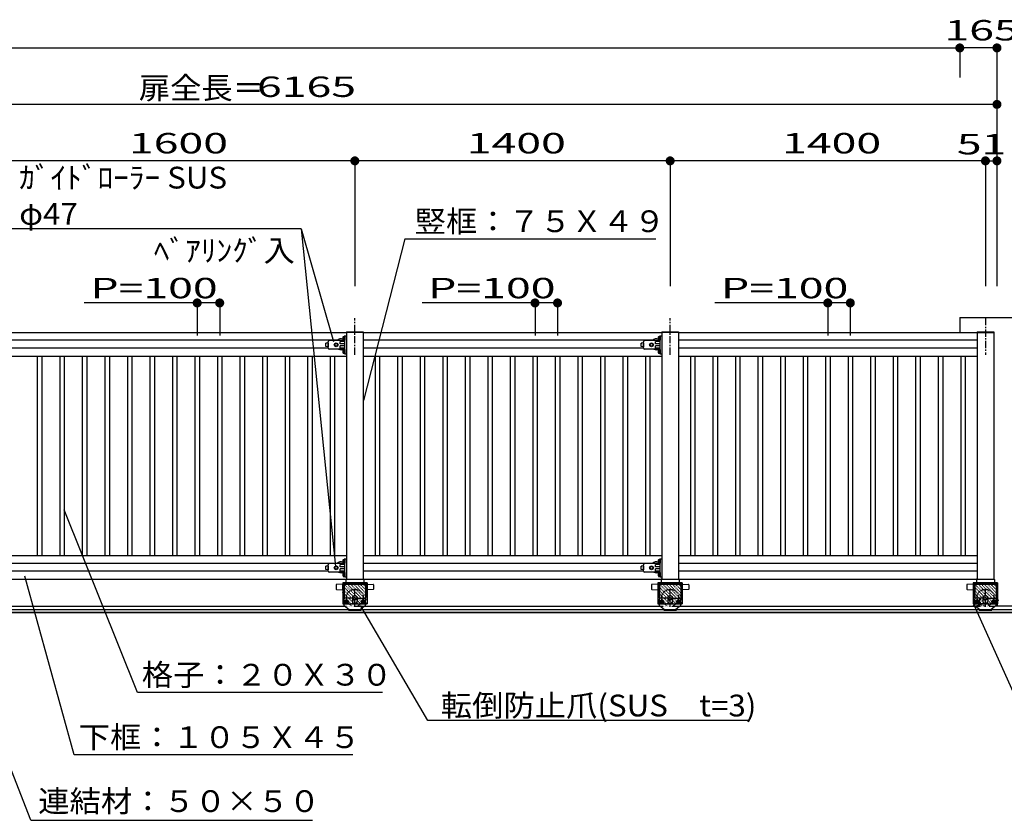
# Model space of a CAD drawing. Units: millimetres. Extents: x 750 to 100530, y 225 to 17385.
# Drawn here: x 13447 to 17819, y 8357 to 11911 of the extents above; entities that cross this region are included whole.
import ezdxf

# ---------------------------------------------------------------- set-up
doc = ezdxf.new("R2010")
doc.units = ezdxf.units.MM
for name, pattern in [('CENTER', [50.8, 31.75, -6.35, 6.35, -6.35]), ('DASHED2', [13, 7, -6]), ('DOT', [3, 1, -2])]:
    doc.linetypes.add(name, pattern=pattern)
doc.layers.add('03', color=7, linetype='Continuous')
doc.layers.add('04', color=7, linetype='Continuous')
doc.styles.add('_Gothic_', font='txt', dxfattribs={"height": 1})

msp = doc.modelspace()

# ---------------------------------------------------------------- linework, layer by layer
at = {"layer": '03', "color": 6, "linetype": 'Continuous'}
for p, q in [((17621, 11785.7), (17621, 11654.2)), ((17786, 11785.7), (17621, 11785.7)), ((17786, 11785.7), (17786, 10727.6)), ((17786, 11535), (11621, 11535)), ((17786, 11535), (17786, 10727.6)), ((14935, 11284.3), (13335, 11284.3)), ((14935, 11284.3), (14935, 10727.6)), ((16335, 11284.3), (14935, 11284.3)), ((16335, 11284.3), (16335, 10727.6)), ((17735, 11284.3), (16335, 11284.3)), ((17735, 11284.3), (17735, 10727.6)), ((17735, 11284.3), (17786, 11284.3)), ((17786, 11284.3), (17786, 10727.6)), ((14697.2, 10982.1), (13387.5, 10982.1)), ((15156.3, 10937.7), (16271.4, 10937.7)), ((14335, 10653.6), (13733.8, 10653.6)), ((14235, 10653.6), (14235, 10508.4)), ((14335, 10653.6), (14335, 10508.4)), ((15835, 10653.6), (15233.8, 10653.6)), ((15735, 10653.6), (15735, 10508.4)), ((15835, 10653.6), (15835, 10508.4)), ((17135, 10653.6), (16533.8, 10653.6)), ((17035, 10653.6), (17035, 10508.4)), ((17135, 10653.6), (17135, 10508.4)), ((17621, 10588.6), (17621, 10522.6)), ((17621, 10588.6), (20671.3, 10588.6)), ((13372.7, 10522.6), (14897.5, 10522.6)), ((14882.8, 10491.8), (14882.8, 10503.4)), ((14883.8, 10505.3), (14888.1, 10505.3)), ((14883.8, 10501.4), (14888.1, 10501.4)), ((14883.8, 10493.7), (14888.1, 10493.7)), ((14888.1, 10505.7), (14888.1, 10505.3)), ((14889.3, 10505.7), (14888.1, 10505.7)), ((14888.1, 10489.9), (14888.1, 10505.3)), ((14888.1, 10501.6), (14890.5, 10501.6)), ((14888.1, 10493.6), (14890.5, 10493.6)), ((14889.3, 10488.9), (14889.3, 10506.2)), ((14890.5, 10507.6), (14897.5, 10507.6)), ((14890.5, 10427.6), (14890.5, 10507.6)), ((14897.5, 10525.1), (14897.5, 10522.6)), ((14972.5, 10522.6), (14972.5, 9427.6)), ((14972.7, 10522.6), (16297.5, 10522.6)), ((16282.8, 10491.8), (16282.8, 10503.4)), ((16283.8, 10505.3), (16288.1, 10505.3)), ((16283.8, 10501.4), (16288.1, 10501.4)), ((16283.8, 10493.7), (16288.1, 10493.7)), ((16288.1, 10505.7), (16288.1, 10505.3)), ((16289.3, 10505.7), (16288.1, 10505.7)), ((16288.1, 10489.9), (16288.1, 10505.3)), ((16288.1, 10501.6), (16290.5, 10501.6)), ((16288.1, 10493.6), (16290.5, 10493.6)), ((16289.3, 10488.9), (16289.3, 10506.2)), ((16290.5, 10507.6), (16297.5, 10507.6)), ((16290.5, 10427.6), (16290.5, 10507.6)), ((16297.5, 10525.1), (16297.5, 10522.6)), ((16372.5, 10522.6), (16372.5, 9427.6)), ((16372.7, 10522.6), (17772.5, 10522.6)), ((17697.5, 10525.1), (17697.5, 10522.6)), ((17697.5, 10522.6), (17697.5, 9427.6)), ((17772.5, 10525.1), (17772.5, 10522.6)), ((17772.5, 10522.6), (17772.5, 9427.6)), ((14856.8, 10487.6), (13372.5, 10487.6)), ((14816.6, 10452.6), (13372.5, 10452.6)), ((14816.5, 10476.5), (14806.5, 10475.1)), ((14806.5, 10475), (14806.5, 10475.2)), ((14806.5, 10459.9), (14806.5, 10475)), ((14806.5, 10473.5), (14806.5, 10472)), ((14816.6, 10458.5), (14806.5, 10459.9)), ((14816.5, 10453.6), (14816.5, 10481.6)), ((14816.5, 10476.5), (14816.5, 10458.6)), ((14890.5, 10486.6), (14821.5, 10486.6)), ((14890.5, 10448.6), (14821.5, 10448.6)), ((14845.5, 10471.3), (14852, 10475.1)), ((14852, 10475.1), (14858.5, 10471.3)), ((14858.5, 10463.8), (14852, 10460.1)), ((14858.5, 10471.3), (14858.5, 10463.8)), ((14890.5, 10482.6), (14870.5, 10482.6)), ((14870.5, 10472.6), (14870.5, 10482.6)), ((14890.5, 10472.6), (14870.5, 10472.6)), ((14890.5, 10462.6), (14870.5, 10462.6)), ((14883.8, 10489.9), (14888.1, 10489.9)), ((14888.1, 10489.4), (14888.1, 10489.9)), ((14888.1, 10489.4), (14889.3, 10489.4)), ((14890.5, 10488.9), (14889.3, 10488.9)), ((16256.8, 10487.6), (14972.5, 10487.6)), ((16216.6, 10452.6), (14972.5, 10452.6)), ((16216.5, 10476.5), (16206.5, 10475.1)), ((16206.5, 10475), (16206.5, 10475.2)), ((16206.5, 10459.9), (16206.5, 10475)), ((16206.5, 10473.5), (16206.5, 10472)), ((16216.6, 10458.5), (16206.5, 10459.9)), ((16216.5, 10453.6), (16216.5, 10481.6)), ((16216.5, 10476.5), (16216.5, 10458.6)), ((16290.5, 10486.6), (16221.5, 10486.6)), ((16290.5, 10448.6), (16221.5, 10448.6)), ((16245.5, 10471.3), (16252, 10475.1)), ((16252, 10475.1), (16258.5, 10471.3)), ((16258.5, 10463.8), (16252, 10460.1)), ((16258.5, 10471.3), (16258.5, 10463.8)), ((16290.5, 10482.6), (16270.5, 10482.6)), ((16270.5, 10472.6), (16270.5, 10482.6)), ((16290.5, 10472.6), (16270.5, 10472.6)), ((16290.5, 10462.6), (16270.5, 10462.6)), ((16283.8, 10489.9), (16288.1, 10489.9)), ((16288.1, 10489.4), (16288.1, 10489.9)), ((16288.1, 10489.4), (16289.3, 10489.4)), ((16290.5, 10488.9), (16289.3, 10488.9)), ((17697.5, 10487.6), (16372.5, 10487.6)), ((17697.5, 10452.6), (16372.5, 10452.6)), ((13372.5, 10417.6), (14897.5, 10417.6)), ((13525, 10417.6), (13525, 9532.6)), ((13545, 10417.6), (13545, 9532.6)), ((13625, 10417.6), (13625, 9532.6)), ((13645, 10417.6), (13645, 9532.6)), ((13725, 10417.6), (13725, 9532.6)), ((13745, 10417.6), (13745, 9532.6)), ((13825, 10417.6), (13825, 9532.6)), ((13845, 10417.6), (13845, 9532.6)), ((13925, 10417.6), (13925, 9532.6)), ((13945, 10417.6), (13945, 9532.6)), ((14025, 10417.6), (14025, 9532.6)), ((14045, 10417.6), (14045, 9532.6)), ((14125, 10417.6), (14125, 9532.6)), ((14145, 10417.6), (14145, 9532.6)), ((14225, 10417.6), (14225, 9532.6)), ((14245, 10417.6), (14245, 9532.6)), ((14325, 10417.6), (14325, 9532.6)), ((14345, 10417.6), (14345, 9532.6)), ((14425, 10417.6), (14425, 9532.6)), ((14445, 10417.6), (14445, 9532.6)), ((14525, 10417.6), (14525, 9532.6)), ((14545, 10417.6), (14545, 9532.6)), ((14625, 10417.6), (14625, 9532.6)), ((14645, 10417.6), (14645, 9532.6)), ((14725, 10417.6), (14725, 9532.6)), ((14745, 10417.6), (14745, 9532.6)), ((14825, 10417.6), (14825, 9532.6)), ((14845, 10417.6), (14845, 9532.6)), ((14882.8, 10431.8), (14882.8, 10443.4)), ((14883.8, 10445.3), (14888.1, 10445.3)), ((14883.8, 10441.4), (14888.1, 10441.4)), ((14883.8, 10433.7), (14888.1, 10433.7)), ((14883.8, 10429.9), (14888.1, 10429.9)), ((14888.1, 10445.7), (14888.1, 10445.3)), ((14889.3, 10445.7), (14888.1, 10445.7)), ((14888.1, 10429.9), (14888.1, 10445.3)), ((14888.1, 10441.6), (14890.5, 10441.6)), ((14888.1, 10433.6), (14890.5, 10433.6)), ((14888.1, 10429.4), (14888.1, 10429.9)), ((14888.1, 10429.4), (14889.3, 10429.4)), ((14889.3, 10428.9), (14889.3, 10446.2)), ((14890.5, 10428.9), (14889.3, 10428.9)), ((14890.5, 10427.6), (14897.5, 10427.6)), ((14972.5, 10417.6), (16297.5, 10417.6)), ((15025, 10417.6), (15025, 9532.6)), ((15045, 10417.6), (15045, 9532.6)), ((15125, 10417.6), (15125, 9532.6)), ((15145, 10417.6), (15145, 9532.6)), ((15225, 10417.6), (15225, 9532.6)), ((15245, 10417.6), (15245, 9532.6)), ((15325, 10417.6), (15325, 9532.6)), ((15345, 10417.6), (15345, 9532.6)), ((15425, 10417.6), (15425, 9532.6)), ((15445, 10417.6), (15445, 9532.6)), ((15525, 10417.6), (15525, 9532.6)), ((15545, 10417.6), (15545, 9532.6)), ((15625, 10417.6), (15625, 9532.6)), ((15645, 10417.6), (15645, 9532.6)), ((15725, 10417.6), (15725, 9532.6)), ((15745, 10417.6), (15745, 9532.6)), ((15825, 10417.6), (15825, 9532.6)), ((15845, 10417.6), (15845, 9532.6)), ((15925, 10417.6), (15925, 9532.6)), ((15945, 10417.6), (15945, 9532.6)), ((16025, 10417.6), (16025, 9532.6)), ((16045, 10417.6), (16045, 9532.6)), ((16125, 10417.6), (16125, 9532.6)), ((16145, 10417.6), (16145, 9532.6)), ((16225, 10417.6), (16225, 9532.6)), ((16245, 10417.6), (16245, 9532.6)), ((16282.8, 10431.8), (16282.8, 10443.4)), ((16283.8, 10445.3), (16288.1, 10445.3)), ((16283.8, 10441.4), (16288.1, 10441.4)), ((16283.8, 10433.7), (16288.1, 10433.7)), ((16283.8, 10429.9), (16288.1, 10429.9)), ((16288.1, 10445.7), (16288.1, 10445.3)), ((16289.3, 10445.7), (16288.1, 10445.7)), ((16288.1, 10429.9), (16288.1, 10445.3)), ((16288.1, 10441.6), (16290.5, 10441.6)), ((16288.1, 10433.6), (16290.5, 10433.6)), ((16288.1, 10429.4), (16288.1, 10429.9)), ((16288.1, 10429.4), (16289.3, 10429.4)), ((16289.3, 10428.9), (16289.3, 10446.2)), ((16290.5, 10428.9), (16289.3, 10428.9)), ((16290.5, 10427.6), (16297.5, 10427.6)), ((16372.5, 10417.6), (17697.5, 10417.6)), ((16425, 10417.6), (16425, 9532.6)), ((16445, 10417.6), (16445, 9532.6)), ((16525, 10417.6), (16525, 9532.6)), ((16545, 10417.6), (16545, 9532.6)), ((16625, 10417.6), (16625, 9532.6)), ((16645, 10417.6), (16645, 9532.6)), ((16725, 10417.6), (16725, 9532.6)), ((16745, 10417.6), (16745, 9532.6)), ((16825, 10417.6), (16825, 9532.6)), ((16845, 10417.6), (16845, 9532.6)), ((16925, 10417.6), (16925, 9532.6)), ((16945, 10417.6), (16945, 9532.6)), ((17025, 10417.6), (17025, 9532.6)), ((17045, 10417.6), (17045, 9532.6)), ((17125, 10417.6), (17125, 9532.6)), ((17145, 10417.6), (17145, 9532.6)), ((17225, 10417.6), (17225, 9532.6)), ((17245, 10417.6), (17245, 9532.6)), ((17325, 10417.6), (17325, 9532.6)), ((17345, 10417.6), (17345, 9532.6)), ((17425, 10417.6), (17425, 9532.6)), ((17445, 10417.6), (17445, 9532.6)), ((17525, 10417.6), (17525, 9532.6)), ((17545, 10417.6), (17545, 9532.6)), ((17625, 10417.6), (17625, 9532.6)), ((17645, 10417.6), (17645, 9532.6)), ((13969.9, 8924.4), (13645, 9734.6)), ((13372.5, 9532.6), (14897.5, 9532.6)), ((14972.5, 9532.6), (16297.5, 9532.6)), ((16372.5, 9532.6), (17697.5, 9532.6)), ((14856.8, 9497.6), (13372.5, 9497.6)), ((14816.5, 9463.6), (14816.5, 9491.6)), ((14890.5, 9496.6), (14821.5, 9496.6)), ((14890.5, 9492.6), (14870.5, 9492.6)), ((14870.5, 9482.6), (14870.5, 9492.6)), ((14882.8, 9501.8), (14882.8, 9513.4)), ((14883.8, 9515.3), (14888.1, 9515.3)), ((14883.8, 9511.5), (14888.1, 9511.5)), ((14883.8, 9503.8), (14888.1, 9503.8)), ((14883.8, 9499.9), (14888.1, 9499.9)), ((14888.1, 9515.7), (14888.1, 9515.3)), ((14889.3, 9515.7), (14888.1, 9515.7)), ((14888.1, 9499.9), (14888.1, 9515.3)), ((14888.1, 9511.6), (14890.5, 9511.6)), ((14888.1, 9503.6), (14890.5, 9503.6)), ((14888.1, 9499.5), (14888.1, 9499.9)), ((14888.1, 9499.5), (14889.3, 9499.5)), ((14889.3, 9498.9), (14889.3, 9516.3)), ((14890.5, 9498.9), (14889.3, 9498.9)), ((14890.5, 9517.6), (14897.5, 9517.6)), ((14890.5, 9437.6), (14890.5, 9517.6)), ((16256.8, 9497.6), (14972.5, 9497.6)), ((16216.5, 9463.6), (16216.5, 9491.6)), ((16290.5, 9496.6), (16221.5, 9496.6)), ((16290.5, 9492.6), (16270.5, 9492.6)), ((16270.5, 9482.6), (16270.5, 9492.6)), ((16282.8, 9501.8), (16282.8, 9513.4)), ((16283.8, 9515.3), (16288.1, 9515.3)), ((16283.8, 9511.5), (16288.1, 9511.5)), ((16283.8, 9503.8), (16288.1, 9503.8)), ((16283.8, 9499.9), (16288.1, 9499.9)), ((16288.1, 9515.7), (16288.1, 9515.3)), ((16289.3, 9515.7), (16288.1, 9515.7)), ((16288.1, 9499.9), (16288.1, 9515.3)), ((16288.1, 9511.6), (16290.5, 9511.6)), ((16288.1, 9503.6), (16290.5, 9503.6)), ((16288.1, 9499.5), (16288.1, 9499.9)), ((16288.1, 9499.5), (16289.3, 9499.5)), ((16289.3, 9498.9), (16289.3, 9516.3)), ((16290.5, 9498.9), (16289.3, 9498.9)), ((16290.5, 9517.6), (16297.5, 9517.6)), ((16290.5, 9437.6), (16290.5, 9517.6)), ((17697.5, 9497.6), (16372.5, 9497.6)), ((14816.6, 9462.6), (13372.5, 9462.6)), ((14816.5, 9486.5), (14806.5, 9485.2)), ((14806.5, 9485), (14806.5, 9485.2)), ((14806.5, 9469.9), (14806.5, 9485)), ((14806.5, 9483.5), (14806.5, 9482)), ((14816.6, 9468.5), (14806.5, 9469.9)), ((14816.5, 9486.5), (14816.5, 9468.7)), ((14890.5, 9458.6), (14821.5, 9458.6)), ((14845.5, 9481.4), (14852, 9485.1)), ((14852, 9485.1), (14858.5, 9481.4)), ((14858.5, 9473.9), (14852, 9470.1)), ((14858.5, 9481.4), (14858.5, 9473.9)), ((14890.5, 9482.6), (14870.5, 9482.6)), ((14890.5, 9472.6), (14870.5, 9472.6)), ((14882.8, 9441.8), (14882.8, 9453.4)), ((14883.8, 9455.3), (14888.1, 9455.3)), ((14883.8, 9451.5), (14888.1, 9451.5)), ((14883.8, 9443.8), (14888.1, 9443.8)), ((14888.1, 9455.7), (14888.1, 9455.3)), ((14889.3, 9455.7), (14888.1, 9455.7)), ((14888.1, 9439.9), (14888.1, 9455.3)), ((14888.1, 9451.6), (14890.5, 9451.6)), ((14888.1, 9443.6), (14890.5, 9443.6)), ((14889.3, 9438.9), (14889.3, 9456.3)), ((16216.6, 9462.6), (14972.5, 9462.6)), ((16216.5, 9486.5), (16206.5, 9485.2)), ((16206.5, 9485), (16206.5, 9485.2)), ((16206.5, 9469.9), (16206.5, 9485)), ((16206.5, 9483.5), (16206.5, 9482)), ((16216.6, 9468.5), (16206.5, 9469.9)), ((16216.5, 9486.5), (16216.5, 9468.7)), ((16290.5, 9458.6), (16221.5, 9458.6)), ((16245.5, 9481.4), (16252, 9485.1)), ((16252, 9485.1), (16258.5, 9481.4)), ((16258.5, 9473.9), (16252, 9470.1)), ((16258.5, 9481.4), (16258.5, 9473.9)), ((16290.5, 9482.6), (16270.5, 9482.6)), ((16290.5, 9472.6), (16270.5, 9472.6)), ((16282.8, 9441.8), (16282.8, 9453.4)), ((16283.8, 9455.3), (16288.1, 9455.3)), ((16283.8, 9451.5), (16288.1, 9451.5)), ((16283.8, 9443.8), (16288.1, 9443.8)), ((16288.1, 9455.7), (16288.1, 9455.3)), ((16289.3, 9455.7), (16288.1, 9455.7)), ((16288.1, 9439.9), (16288.1, 9455.3)), ((16288.1, 9451.6), (16290.5, 9451.6)), ((16288.1, 9443.6), (16290.5, 9443.6)), ((16289.3, 9438.9), (16289.3, 9456.3)), ((17697.5, 9462.6), (16372.5, 9462.6)), ((11772.5, 9427.6), (17697.5, 9427.6)), ((13689.5, 8647.2), (13469.2, 9440.6)), ((14852, 9402.7), (14852, 9383.6)), ((14883.8, 9439.9), (14888.1, 9439.9)), ((14884, 9405.1), (14884, 9348.1)), ((14983, 9408.1), (14887, 9408.1)), ((14887, 9405.1), (14983, 9405.1)), ((14887, 9405.1), (14887, 9348.1)), ((14887.5, 9405.1), (14887.5, 9340.6)), ((14888.1, 9439.5), (14888.1, 9439.9)), ((14888.1, 9439.5), (14889.3, 9439.5)), ((14890.5, 9438.9), (14889.3, 9438.9)), ((14890.5, 9437.6), (14897.5, 9437.6)), ((14895.5, 9426.6), (14895.5, 9408.1)), ((14896.5, 9427.6), (14973.5, 9427.6)), ((14897.5, 9427.6), (14972.5, 9427.6)), ((14974.5, 9426.6), (14974.5, 9408.1)), ((14982.5, 9405.1), (14982.5, 9340.6)), ((14983, 9405.1), (14983, 9348.1)), ((14986, 9405.1), (14986, 9348.1)), ((14986, 9400.9), (14986, 9389.3)), ((14989, 9411.1), (14989, 9317.6)), ((15018, 9402.7), (15018, 9383.6)), ((16252, 9402.7), (16252, 9383.6)), ((16283.8, 9439.9), (16288.1, 9439.9)), ((16284, 9405.1), (16284, 9348.1)), ((16383, 9408.1), (16287, 9408.1)), ((16287, 9405.1), (16383, 9405.1)), ((16287, 9405.1), (16287, 9348.1)), ((16287.5, 9405.1), (16287.5, 9340.6)), ((16288.1, 9439.5), (16288.1, 9439.9)), ((16288.1, 9439.5), (16289.3, 9439.5)), ((16290.5, 9438.9), (16289.3, 9438.9)), ((16290.5, 9437.6), (16297.5, 9437.6)), ((16295.5, 9426.6), (16295.5, 9408.1)), ((16296.5, 9427.6), (16373.5, 9427.6)), ((16297.5, 9427.6), (16372.5, 9427.6)), ((16374.5, 9426.6), (16374.5, 9408.1)), ((16382.5, 9405.1), (16382.5, 9340.6)), ((16383, 9405.1), (16383, 9348.1)), ((16386, 9405.1), (16386, 9348.1)), ((16386, 9400.9), (16386, 9389.3)), ((16389, 9411.1), (16389, 9317.6)), ((16418, 9402.7), (16418, 9383.6)), ((17652, 9402.7), (17652, 9383.6)), ((17684, 9405.1), (17684, 9348.1)), ((17783, 9408.1), (17687, 9408.1)), ((17687, 9405.1), (17783, 9405.1)), ((17687, 9405.1), (17687, 9348.1)), ((17687.5, 9405.1), (17687.5, 9340.6)), ((17695.5, 9426.6), (17695.5, 9408.1)), ((17696.5, 9427.6), (17773.5, 9427.6)), ((17697.5, 9427.6), (17772.5, 9427.6)), ((17774.5, 9426.6), (17774.5, 9408.1)), ((17782.5, 9405.1), (17782.5, 9340.6)), ((17783, 9405.1), (17783, 9348.1)), ((17786, 9405.1), (17786, 9348.1)), ((17786, 9400.9), (17786, 9389.3)), ((17789, 9411.1), (17789, 9317.6)), ((14853.4, 9382.1), (14882, 9380.6)), ((14925.5, 9350.6), (14935, 9356.1)), ((14935, 9356.1), (14944.5, 9350.6)), ((14986, 9363.9), (14986, 9352.4)), ((15016.6, 9382.1), (14988, 9380.6)), ((16253.4, 9382.1), (16282, 9380.6)), ((16325.5, 9350.6), (16335, 9356.1)), ((16335, 9356.1), (16344.5, 9350.6)), ((16386, 9363.9), (16386, 9352.4)), ((16416.6, 9382.1), (16388, 9380.6)), ((17653.4, 9382.1), (17682, 9380.6)), ((17725.5, 9350.6), (17735, 9356.1)), ((17735, 9356.1), (17744.5, 9350.6)), ((17786, 9363.9), (17786, 9352.4)), ((13496.3, 8356.9), (13107.8, 9353.5)), ((14884, 9348.1), (14887, 9348.1)), ((14887.5, 9310.6), (14887.5, 9340.6)), ((14924, 9342.6), (14889.5, 9342.6)), ((14891, 9323.1), (14891, 9330.6)), ((14897.5, 9319.3), (14891, 9323.1)), ((14893, 9323.8), (14893, 9329.8)), ((14904, 9323.1), (14897.5, 9319.3)), ((14902, 9323.8), (14902, 9329.8)), ((14904, 9330.6), (14904, 9323.1)), ((14949, 9317.6), (14921, 9317.6)), ((14924, 9342.6), (14924, 9327.6)), ((14925.5, 9339.6), (14925.5, 9350.6)), ((14935, 9334.1), (14925.5, 9339.6)), ((14944.5, 9339.6), (14935, 9334.1)), ((14944.5, 9350.6), (14944.5, 9339.6)), ((14946, 9342.6), (14980.5, 9342.6)), ((14946, 9342.6), (14946, 9327.6)), ((14972.5, 9334.3), (14966, 9330.6)), ((14966, 9330.6), (14966, 9323.1)), ((14966, 9323.1), (14972.5, 9319.3)), ((14968, 9323.8), (14968, 9329.8)), ((14979, 9330.6), (14972.5, 9334.3)), ((14977, 9323.8), (14977, 9329.8)), ((14982.5, 9310.6), (14982.5, 9340.6)), ((14986, 9348.1), (14983, 9348.1)), ((16284, 9348.1), (16287, 9348.1)), ((16287.5, 9310.6), (16287.5, 9340.6)), ((16324, 9342.6), (16289.5, 9342.6)), ((16291, 9323.1), (16291, 9330.6)), ((16297.5, 9319.3), (16291, 9323.1)), ((16293, 9323.8), (16293, 9329.8)), ((16304, 9323.1), (16297.5, 9319.3)), ((16302, 9323.8), (16302, 9329.8)), ((16304, 9330.6), (16304, 9323.1)), ((16349, 9317.6), (16321, 9317.6)), ((16324, 9342.6), (16324, 9327.6)), ((16325.5, 9339.6), (16325.5, 9350.6)), ((16335, 9334.1), (16325.5, 9339.6)), ((16344.5, 9339.6), (16335, 9334.1)), ((16344.5, 9350.6), (16344.5, 9339.6)), ((16346, 9342.6), (16380.5, 9342.6)), ((16346, 9342.6), (16346, 9327.6)), ((16372.5, 9334.3), (16366, 9330.6)), ((16366, 9330.6), (16366, 9323.1)), ((16366, 9323.1), (16372.5, 9319.3)), ((16368, 9323.8), (16368, 9329.8)), ((16379, 9330.6), (16372.5, 9334.3)), ((16377, 9323.8), (16377, 9329.8)), ((16382.5, 9310.6), (16382.5, 9340.6)), ((16386, 9348.1), (16383, 9348.1)), ((17684, 9348.1), (17687, 9348.1)), ((17687.5, 9310.6), (17687.5, 9340.6)), ((17724, 9342.6), (17689.5, 9342.6)), ((17691, 9323.1), (17691, 9330.6)), ((17697.5, 9319.3), (17691, 9323.1)), ((17693, 9323.8), (17693, 9329.8)), ((17704, 9323.1), (17697.5, 9319.3)), ((17702, 9323.8), (17702, 9329.8)), ((17704, 9330.6), (17704, 9323.1)), ((17749, 9317.6), (17721, 9317.6)), ((17724, 9342.6), (17724, 9327.6)), ((17725.5, 9339.6), (17725.5, 9350.6)), ((17735, 9334.1), (17725.5, 9339.6)), ((17744.5, 9339.6), (17735, 9334.1)), ((17744.5, 9350.6), (17744.5, 9339.6)), ((17746, 9342.6), (17780.5, 9342.6)), ((17746, 9342.6), (17746, 9327.6)), ((17772.5, 9334.3), (17766, 9330.6)), ((17766, 9330.6), (17766, 9323.1)), ((17766, 9323.1), (17772.5, 9319.3)), ((17768, 9323.8), (17768, 9329.8)), ((17779, 9330.6), (17772.5, 9334.3)), ((17777, 9323.8), (17777, 9329.8)), ((17787.5, 9342.6), (17782.5, 9342.6)), ((17782.5, 9310.6), (17782.5, 9340.6)), ((17786, 9348.1), (17783, 9348.1)), ((17787.5, 9342.6), (17789.1, 9342.6)), ((17789.1, 9324.6), (17787.5, 9324.6)), ((17789.1, 9324.6), (17789.1, 9342.6)), ((17789.1, 9336.6), (17789.5, 9336.6)), ((17789.1, 9330.6), (17789.5, 9330.6)), ((17791.6, 9334.4), (17791.6, 9332.7)), ((13378.7, 9307.6), (14891.2, 9307.6)), ((14887.5, 9310.6), (14910, 9292.6)), ((14907, 9292.6), (14907, 9289.6)), ((14907, 9292.6), (14963, 9292.6)), ((14907, 9289.6), (14963, 9289.6)), ((14982.5, 9310.6), (14960, 9292.6)), ((15259.3, 8799.7), (14960, 9310.1)), ((14963, 9292.6), (14963, 9289.6)), ((14978.7, 9307.6), (16291.2, 9307.6)), ((16287.5, 9310.6), (16310, 9292.6)), ((16307, 9292.6), (16307, 9289.6)), ((16307, 9292.6), (16363, 9292.6)), ((16307, 9289.6), (16363, 9289.6)), ((16382.5, 9310.6), (16360, 9292.6)), ((16363, 9292.6), (16363, 9289.6)), ((16378.7, 9307.6), (17691.2, 9307.6)), ((16381.1, 9307.6), (17688.9, 9307.6)), ((17952.6, 8716.2), (17685.9, 9309)), ((17687.5, 9310.6), (17710, 9292.6)), ((17707, 9292.6), (17707, 9289.6)), ((17707, 9292.6), (17763, 9292.6)), ((17707, 9289.6), (17763, 9289.6)), ((17782.5, 9310.6), (17760, 9292.6)), ((17763, 9292.6), (17763, 9289.6)), ((20890, 9307.6), (17778.7, 9307.6)), ((17782.5, 9307.6), (17782.5, 9310.6)), ((15057.7, 8924.4), (13969.9, 8924.4)), ((16685.7, 8799.7), (15259.3, 8799.7)), ((14925.9, 8647.2), (13689.5, 8647.2)), ((13496.3, 8356.9), (14747, 8356.9))]:
    msp.add_line(p, q, dxfattribs=at)
at = {"layer": '03', "color": 6, "linetype": 'CENTER'}
for p, q in [((14935, 10423.6), (14935, 10586.3)), ((16335, 10423.6), (16335, 10586.3)), ((17735, 10586.3), (17735, 10423.6)), ((14935, 9304.6), (14935, 9382.6)), ((16335, 9304.6), (16335, 9382.6)), ((17735, 9304.6), (17735, 9382.6)), ((14885.7, 9326.8), (14909.2, 9326.8)), ((14897.5, 9338.5), (14897.5, 9315.1)), ((14918.2, 9345.1), (14951.5, 9345.1)), ((14984.2, 9326.8), (14960.7, 9326.8)), ((14972.5, 9338.5), (14972.5, 9315.1)), ((16285.7, 9326.8), (16309.2, 9326.8)), ((16297.5, 9338.5), (16297.5, 9315.1)), ((16318.2, 9345.1), (16351.5, 9345.1)), ((16384.2, 9326.8), (16360.7, 9326.8)), ((16372.5, 9338.5), (16372.5, 9315.1)), ((17685.7, 9326.8), (17709.2, 9326.8)), ((17697.5, 9338.5), (17697.5, 9315.1)), ((17718.2, 9345.1), (17751.5, 9345.1)), ((17784.2, 9326.8), (17760.7, 9326.8)), ((17772.5, 9338.5), (17772.5, 9315.1))]:
    msp.add_line(p, q, dxfattribs=at)
at = {"layer": '03', "color": 6, "linetype": 'DOT'}
for p, q in [((14975.2, 9317.6), (14881.7, 9411.1)), ((14989, 9317.9), (14895.8, 9411.1)), ((14989, 9332.1), (14910, 9411.1)), ((14989, 9346.2), (14924.1, 9411.1)), ((14989, 9360.4), (14938.3, 9411.1)), ((14989, 9374.5), (14952.4, 9411.1)), ((14989, 9388.7), (14966.5, 9411.1)), ((14989, 9402.8), (14980.7, 9411.1)), ((16375.2, 9317.6), (16281.7, 9411.1)), ((16389, 9317.9), (16295.8, 9411.1)), ((16389, 9332.1), (16310, 9411.1)), ((16389, 9346.2), (16324.1, 9411.1)), ((16389, 9360.4), (16338.3, 9411.1)), ((16389, 9374.5), (16352.4, 9411.1)), ((16389, 9388.7), (16366.5, 9411.1)), ((16389, 9402.8), (16380.7, 9411.1)), ((17775.2, 9317.6), (17681.7, 9411.1)), ((17789, 9317.9), (17695.8, 9411.1)), ((17789, 9332.1), (17710, 9411.1)), ((17789, 9346.2), (17724.1, 9411.1)), ((17789, 9360.4), (17738.3, 9411.1)), ((17789, 9374.5), (17752.4, 9411.1)), ((17789, 9388.7), (17766.5, 9411.1)), ((17789, 9402.8), (17780.7, 9411.1)), ((14961.1, 9317.6), (14881, 9397.7)), ((14946.9, 9317.6), (14881, 9383.6)), ((14932.8, 9317.6), (14881, 9369.4)), ((16361.1, 9317.6), (16281, 9397.7)), ((16346.9, 9317.6), (16281, 9383.6)), ((16332.8, 9317.6), (16281, 9369.4)), ((17761.1, 9317.6), (17681, 9397.7)), ((17746.9, 9317.6), (17681, 9383.6)), ((17732.8, 9317.6), (17681, 9369.4)), ((14918.6, 9317.6), (14881, 9355.3)), ((14904.5, 9317.6), (14881, 9341.1)), ((14890.3, 9317.6), (14881, 9327)), ((16318.6, 9317.6), (16281, 9355.3)), ((16304.5, 9317.6), (16281, 9341.1)), ((16290.3, 9317.6), (16281, 9327)), ((17718.6, 9317.6), (17681, 9355.3)), ((17704.5, 9317.6), (17681, 9341.1)), ((17690.3, 9317.6), (17681, 9327)), ((14891.2, 9307.6), (14978.7, 9307.6)), ((16291.2, 9307.6), (16378.7, 9307.6)), ((17691.2, 9307.6), (17778.7, 9307.6))]:
    msp.add_line(p, q, dxfattribs=at)
at = {"layer": '03', "color": 6, "linetype": 'DASHED2'}
for p, q in [((17706.6, 9334.6), (17706.6, 9314.6)), ((14910, 9292.6), (14910, 9289.6)), ((14960, 9292.6), (14960, 9289.6)), ((16310, 9292.6), (16310, 9289.6)), ((16360, 9292.6), (16360, 9289.6)), ((17682.6, 9310.6), (17702.6, 9310.6)), ((17710, 9292.6), (17710, 9289.6)), ((17760, 9292.6), (17760, 9289.6))]:
    msp.add_line(p, q, dxfattribs=at)
at = {"layer": '03', "color": 4, "linetype": 'Continuous', "const_width": 20}
for points in [[(17611, 11785.7, 1), (17631, 11785.7, 1)], [(17776, 11785.7, 1), (17796, 11785.7, 1)], [(17776, 11535, 1), (17796, 11535, 1)], [(14925, 11284.3, 1), (14945, 11284.3, 1)], [(16325, 11284.3, 1), (16345, 11284.3, 1)], [(17725, 11284.3, 1), (17745, 11284.3, 1)], [(17725, 11284.3, 1), (17745, 11284.3, 1)], [(17776, 11284.3, 1), (17796, 11284.3, 1)], [(17776, 11284.3, 1), (17796, 11284.3, 1)], [(14225, 10653.6, 1), (14245, 10653.6, 1)], [(14325, 10653.6, 1), (14345, 10653.6, 1)], [(15725, 10653.6, 1), (15745, 10653.6, 1)], [(15825, 10653.6, 1), (15845, 10653.6, 1)], [(17025, 10653.6, 1), (17045, 10653.6, 1)], [(17125, 10653.6, 1), (17145, 10653.6, 1)]]:
    msp.add_lwpolyline(points, format="xyb", close=True, dxfattribs=at)
at = {"layer": '03', "color": 6, "linetype": 'Continuous'}
for points in [[(14889.3, 10506.2), (14890.5, 10506.2), (14890.5, 10488.9)], [(14897.5, 10525.1), (14972.5, 10525.1), (14972.5, 10522.6)], [(14972.7, 10522.6), (14897.5, 10522.6), (14897.5, 9427.6)], [(16289.3, 10506.2), (16290.5, 10506.2), (16290.5, 10488.9)], [(16297.5, 10525.1), (16372.5, 10525.1), (16372.5, 10522.6)], [(16372.7, 10522.6), (16297.5, 10522.6), (16297.5, 9427.6)], [(17697.5, 10525.1), (17772.5, 10525.1), (17772.5, 10522.6)], [(14852, 10460.1), (14845.5, 10463.8), (14845.5, 10471.3)], [(14890.5, 10452.6), (14870.5, 10452.6), (14870.5, 10462.6)], [(16252, 10460.1), (16245.5, 10463.8), (16245.5, 10471.3)], [(16290.5, 10452.6), (16270.5, 10452.6), (16270.5, 10462.6)], [(14889.3, 10446.2), (14890.5, 10446.2), (14890.5, 10428.9)], [(16289.3, 10446.2), (16290.5, 10446.2), (16290.5, 10428.9)], [(14889.3, 9516.3), (14890.5, 9516.3), (14890.5, 9498.9)], [(16289.3, 9516.3), (16290.5, 9516.3), (16290.5, 9498.9)], [(14852, 9470.1), (14845.5, 9473.9), (14845.5, 9481.4)], [(14890.5, 9462.7), (14870.5, 9462.7), (14870.5, 9472.6)], [(14889.3, 9456.3), (14890.5, 9456.3), (14890.5, 9438.9)], [(16252, 9470.1), (16245.5, 9473.9), (16245.5, 9481.4)], [(16290.5, 9462.7), (16270.5, 9462.7), (16270.5, 9472.6)], [(16289.3, 9456.3), (16290.5, 9456.3), (16290.5, 9438.9)], [(14882, 9380.6), (14882, 9405.6), (14853.4, 9404.2)], [(14989, 9411.1), (14881, 9411.1), (14881, 9317.6), (14989, 9317.6)], [(14988, 9380.6), (14988, 9405.6), (15016.6, 9404.2)], [(16282, 9380.6), (16282, 9405.6), (16253.4, 9404.2)], [(16389, 9411.1), (16281, 9411.1), (16281, 9317.6), (16389, 9317.6)], [(16388, 9380.6), (16388, 9405.6), (16416.6, 9404.2)], [(17682, 9380.6), (17682, 9405.6), (17653.4, 9404.2)], [(17789, 9411.1), (17681, 9411.1), (17681, 9317.6), (17789, 9317.6)], [(14891, 9330.6), (14897.5, 9334.3), (14904, 9330.6)], [(14972.5, 9319.3), (14979, 9323.1), (14979, 9330.6)], [(16291, 9330.6), (16297.5, 9334.3), (16304, 9330.6)], [(16372.5, 9319.3), (16379, 9323.1), (16379, 9330.6)], [(17691, 9330.6), (17697.5, 9334.3), (17704, 9330.6)], [(17772.5, 9319.3), (17779, 9323.1), (17779, 9330.6)], [(17787.5, 9342.6), (17787.5, 9307.6), (17782.5, 9307.6)]]:
    msp.add_lwpolyline(points, dxfattribs=at)
at = {"layer": '03', "color": 6, "linetype": 'DASHED2'}
msp.add_lwpolyline([(17679.6, 9307.6), (17709.6, 9307.6), (17709.6, 9337.6)], dxfattribs=at)
at = {"layer": '03', "color": 6, "linetype": 'Continuous'}
for centre, radius in [((14852, 10467.6), 8.5), ((14852, 10467.6), 6.25), ((16252, 10467.6), 8.5), ((16252, 10467.6), 6.25), ((14852, 9477.6), 8.5), ((14852, 9477.6), 6.25), ((16252, 9477.6), 8.5), ((16252, 9477.6), 6.25), ((14897.5, 9326.8), 8.5), ((14897.5, 9326.8), 6.25), ((14935, 9345.1), 9.53), ((14972.5, 9326.8), 8.5), ((14972.5, 9326.8), 6.25), ((16297.5, 9326.8), 8.5), ((16297.5, 9326.8), 6.25), ((16335, 9345.1), 9.53), ((16372.5, 9326.8), 8.5), ((16372.5, 9326.8), 6.25), ((17697.5, 9326.8), 8.5), ((17697.5, 9326.8), 6.25), ((17735, 9345.1), 9.53), ((17772.5, 9326.8), 8.5), ((17772.5, 9326.8), 6.25)]:
    msp.add_circle(centre, radius, dxfattribs=at)
at = {"layer": '03', "color": 6, "linetype": 'DOT'}
for centre in [(14935, 9345.1), (16335, 9345.1), (17735, 9345.1)]:
    msp.add_circle(centre, 37.5, dxfattribs=at)
at = {"layer": '03', "color": 6, "linetype": 'DASHED2'}
for centre in [(14897.5, 9326.8), (14972.5, 9326.8), (16297.5, 9326.8), (16372.5, 9326.8), (17697.5, 9326.8), (17772.5, 9326.8)]:
    msp.add_circle(centre, 4, dxfattribs=at)
at = {"layer": '03', "color": 6, "linetype": 'Continuous'}
for centre, radius, start, end in [((14874, 10470.1), 24.5, 69.0056, 134.5075), ((14885, 10503.4), 2.27, 122.0046, 237.9954), ((14890.2, 10497.6), 7.48, 149.0209, 210.9791), ((14885, 10491.8), 2.27, 122.0046, 237.9954), ((16274, 10470.1), 24.5, 69.0056, 134.5075), ((16285, 10503.4), 2.27, 122.0046, 237.9954), ((16290.2, 10497.6), 7.48, 149.0209, 210.9791), ((16285, 10491.8), 2.27, 122.0046, 237.9954), ((14821.5, 10481.6), 5, 90, 180), ((14821.5, 10453.6), 5, 180, 270), ((14874, 10470.1), 24.5, 241.4833, 298.5167), ((16221.5, 10481.6), 5, 90, 180), ((16221.5, 10453.6), 5, 180, 270), ((16274, 10470.1), 24.5, 241.4833, 298.5167), ((14885, 10443.4), 2.27, 122.0046, 237.9954), ((14890.2, 10437.6), 7.48, 149.0209, 210.9791), ((14885, 10431.8), 2.27, 122.0046, 237.9954), ((16285, 10443.4), 2.27, 122.0046, 237.9954), ((16290.2, 10437.6), 7.48, 149.0209, 210.9791), ((16285, 10431.8), 2.27, 122.0046, 237.9954), ((14821.5, 9491.6), 5, 90, 180), ((14874, 9480.1), 24.5, 69.0056, 134.5075), ((14885, 9513.4), 2.27, 122.0046, 237.9954), ((14890.2, 9507.6), 7.48, 149.0209, 210.9791), ((14885, 9501.8), 2.27, 122.0046, 237.9954), ((16221.5, 9491.6), 5, 90, 180), ((16274, 9480.1), 24.5, 69.0056, 134.5075), ((16285, 9513.4), 2.27, 122.0046, 237.9954), ((16290.2, 9507.6), 7.48, 149.0209, 210.9791), ((16285, 9501.8), 2.27, 122.0046, 237.9954), ((14821.5, 9463.6), 5, 180, 270), ((14874, 9480.1), 24.5, 241.4833, 298.5167), ((14885, 9453.4), 2.27, 122.0046, 237.9954), ((14890.2, 9447.6), 7.48, 149.0209, 210.9791), ((14885, 9441.8), 2.27, 122.0046, 237.9954), ((16221.5, 9463.6), 5, 180, 270), ((16274, 9480.1), 24.5, 241.4833, 298.5167), ((16285, 9453.4), 2.27, 122.0046, 237.9954), ((16290.2, 9447.6), 7.48, 149.0209, 210.9791), ((16285, 9441.8), 2.27, 122.0046, 237.9954), ((14853.5, 9402.7), 1.5, 92.8624, 180), ((14887, 9405.1), 3, 90, 180), ((14896.5, 9426.6), 1, 90, 180), ((14973.5, 9426.6), 1, 0, 90), ((14983, 9405.1), 3, 0, 90), ((15016.5, 9402.7), 1.5, 0, 87.1376), ((16253.5, 9402.7), 1.5, 92.8624, 180), ((16287, 9405.1), 3, 90, 180), ((16296.5, 9426.6), 1, 90, 180), ((16373.5, 9426.6), 1, 0, 90), ((16383, 9405.1), 3, 0, 90), ((16416.5, 9402.7), 1.5, 0, 87.1376), ((17653.5, 9402.7), 1.5, 92.8624, 180), ((17687, 9405.1), 3, 90, 180), ((17696.5, 9426.6), 1, 90, 180), ((17773.5, 9426.6), 1, 0, 90), ((17783, 9405.1), 3, 0, 90), ((14853.5, 9383.6), 1.5, 180, 267.1376), ((15016.5, 9383.6), 1.5, 272.8624, 360), ((16253.5, 9383.6), 1.5, 180, 267.1376), ((16416.5, 9383.6), 1.5, 272.8624, 360), ((17653.5, 9383.6), 1.5, 180, 267.1376), ((14889.5, 9340.6), 2, 90, 180), ((14897.5, 9329.8), 4.5, 0, 180), ((14897.5, 9323.8), 4.5, 180, 0), ((14935, 9327.6), 11, 180, 0), ((14972.5, 9329.8), 4.5, 0, 180), ((14972.5, 9323.8), 4.5, 180, 0), ((14980.5, 9340.6), 2, 0, 90), ((16289.5, 9340.6), 2, 90, 180), ((16297.5, 9329.8), 4.5, 0, 180), ((16297.5, 9323.8), 4.5, 180, 0), ((16335, 9327.6), 11, 180, 0), ((16372.5, 9329.8), 4.5, 0, 180), ((16372.5, 9323.8), 4.5, 180, 0), ((16380.5, 9340.6), 2, 0, 90), ((17689.5, 9340.6), 2, 90, 180), ((17697.5, 9329.8), 4.5, 0, 180), ((17697.5, 9323.8), 4.5, 180, 0), ((17735, 9327.6), 11, 180, 0), ((17772.5, 9329.8), 4.5, 0, 180), ((17772.5, 9323.8), 4.5, 180, 0), ((17780.5, 9340.6), 2, 0, 90), ((17789.5, 9334.4), 2.12, 0, 90), ((17789.5, 9332.7), 2.12, 270, 0)]:
    msp.add_arc(centre, radius, start, end, dxfattribs=at)
at = {"layer": '03', "color": 6, "linetype": 'DASHED2'}
for centre, radius, start, end in [((17702.6, 9314.6), 4, 270, 0), ((17709.6, 9334.6), 3, 90, 180), ((17682.6, 9307.6), 3, 90, 180)]:
    msp.add_arc(centre, radius, start, end, dxfattribs=at)
at = {"layer": '04', "color": 6, "linetype": 'Continuous'}
for p, q in [((5621, 11785.7), (17621, 11785.7)), ((14697.2, 10982.1), (14839.8, 10483.1)), ((14697.2, 10982.1), (14848.5, 9483.6)), ((15156.3, 10937.7), (14973.5, 10220.2)), ((3220.9, 9292.6), (20021, 9292.6)), ((20021, 9279.3), (3220.9, 9279.3)), ((20021, 9277.3), (3224.4, 9277.3))]:
    msp.add_line(p, q, dxfattribs=at)

# ---------------------------------------------------------------- texts
at = {"layer": '03', "color": 6, "lineweight": -3, "style": '_Gothic_'}
for s, insert, char_height, attachment_point in [('\\W1.603;165', (17717.9, 11818.8), 90.602, 8), ('\\W1.055;扉全長＝', (13975.7, 11559.7), 96.642, 7), ('\\W1.603;6165', (14720.4, 11568.1), 90.602, 8), ('\\W1.603;1600', (14151.9, 11317.4), 90.602, 8), ('\\W1.603;1400', (15651.9, 11317.4), 90.602, 8), ('\\W1.603;1400', (17051.9, 11317.4), 90.602, 8), ('\\W1.603;51', (17717.7, 11313), 90.6, 8), ('\\W1.055;ｶﾞｲﾄﾞﾛｰﾗｰ SUS φ47', (13444.7, 11000.4), 96.642, 7), ('\\W1.055;竪框：７５Ｘ４９', (15200.3, 10967.9), 96.642, 7), ('\\W1.055;ﾍﾞｱﾘﾝｸﾞ入', (14042.5, 10837.5), 96.642, 7), ('\\W1.603;P=100', (13760.7, 10674.3), 90.602, 7), ('\\W1.603;P=100', (15260.7, 10674.3), 90.602, 7), ('\\W1.603;P=100', (16560.7, 10674.3), 90.602, 7), ('\\W1.055;格子：２０Ｘ３０', (13989, 8954.7), 96.642, 7), ('\\W1.055;転倒防止爪(SUS\u3000t=3)', (15316.4, 8818.1), 96.642, 7), ('\\W1.055;下框：１０５Ｘ４５', (13708.6, 8677.5), 96.642, 7), ('\\W1.055;連結材：５０×５０', (13529.1, 8393.6), 96.642, 7)]:
    msp.add_mtext(s, dxfattribs=dict(at, insert=insert, char_height=char_height, attachment_point=attachment_point))

doc.saveas('drawing.dxf')
